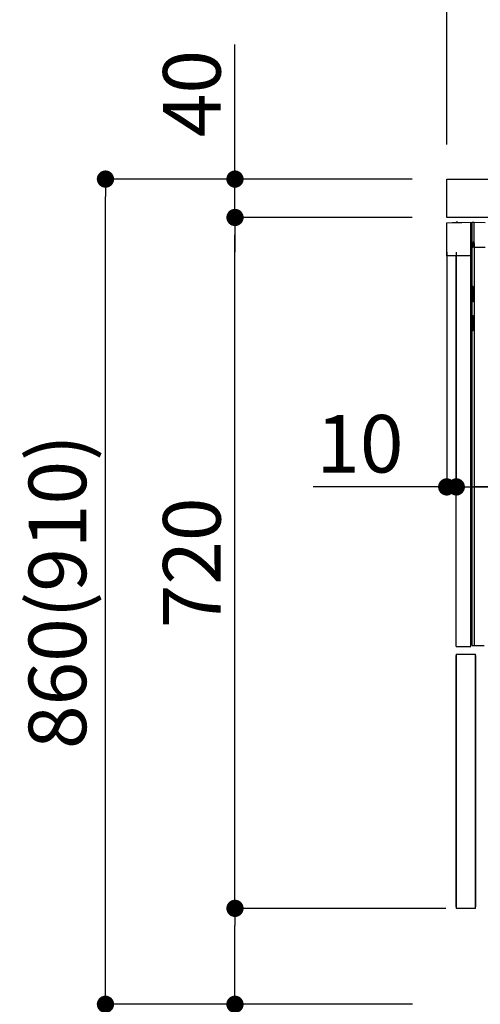
# Model space of a CAD drawing. Extents: x 55896 to 82369, y -11045 to -2175.
# Drawn here: x 77934 to 78415, y -8853 to -7826 of the extents above; entities that cross this region are included whole.
import ezdxf

# ---------------------------------------------------------------- set-up
doc = ezdxf.new("R2010")
doc.units = 0
doc.header["$LTSCALE"] = 50
doc.header["$MEASUREMENT"] = 0
doc.linetypes.add('HIDDEN', pattern=[0.375, 0.25, -0.125])
doc.linetypes.add('PHANTOM', pattern=[2.5, 1.25, -0.25, 0.25, -0.25, 0.25, -0.25])
doc.layers.get('0').update_dxf_attribs({"linetype": 'CONTINUOUS'})
doc.layers.get('DEFPOINTS').update_dxf_attribs({"color": 146, "linetype": 'CONTINUOUS'})
for name, color, linetype in [('121-キャビネット（中）', 253, 'HIDDEN'), ('126-甲板', 2, 'CONTINUOUS'), ('150-機器', 8, 'CONTINUOUS'), ('166-寸法B', 11, 'CONTINUOUS')]:
    doc.layers.add(name, color=color, linetype=linetype)
doc.styles.add('KH001', font='msgothic.ttc')
doc.dimstyles.new('KH1xx030', dxfattribs={"dimscale": 30, "dimtxt": 2, "dimasz": 0.6, "dimexe": 0.3, "dimexo": 1.2, "dimgap": 0.5, "dimtad": 3, "dimdec": 1, "dimdsep": 46, "dimlunit": 6, "dimtxsty": 'KH001', "dimblk": 'DOT', "dimcen": 1, "dimdle": 1, "dimclrd": 256, "dimclre": 256, "dimclrt": 256, "dimadec": 0, "dimazin": 0, "dimtfac": 1, "dimtdec": 1, "dimtix": 1, "dimtmove": 2, "dimatfit": 3, "dimldrblk": 'CLOSEDBLANK', "dimfxl": 1, "dimtolj": 1, "dimtzin": 0, "dimlwd": -1, "dimlwe": -1, "dimarcsym": 0})

# ---------------------------------------------------------------- blocks, each defined once
blk = doc.blocks.new('RKW-404AM-SV_D')
at = {"layer": '150-機器', "color": 13, "linetype": 'Continuous'}
for p, q in [((-66, 449.5), (-41, 450)), ((-66, 415), (-66, 449.5)), ((-60.3, 449.7), (-50.3, 449.9)), ((-60.3, 449.7), (-60.3, 449.6)), ((-50.3, 449.9), (-50.3, 449.8)), ((-41, 415), (-41, 450)), ((-39.5, 9), (-39.5, 450)), ((-39.5, 450), (-37.5, 450)), ((-37.5, 429.5), (-37.5, 450)), ((-37.5, 450), (-26, 449.8)), ((-39.5, 424), (-38.5, 424)), ((-38.5, 424), (-38.5, 429.5)), ((-38.5, 429.5), (-37.5, 429.5)), ((-38.5, 429), (-37.5, 429)), ((-37.5, 429), (-37.5, 9)), ((-37.5, 424), (-26, 424)), ((-41, 415), (-66, 415)), ((-56, 8), (-56, 415)), ((-41, 8), (-41, 415)), ((-38.5, 383), (-39.5, 383)), ((-38.5, 367), (-38.5, 383)), ((-38.5, 367), (-39.5, 367)), ((-39.5, 353), (-38.5, 353)), ((-38.5, 337), (-38.5, 353)), ((-38.5, 337), (-39.5, 337)), ((-37.5, 297.4), (-37.5, 297.4)), ((-37.5, 292.5), (-37.5, 292.5)), ((-56, 8), (-41, 8)), ((-39.5, 9), (-27, 9))]:
    blk.add_line(p, q, dxfattribs=at)
at = {"layer": '150-機器', "color": 13, "linetype": 'PHANTOM'}
for p, q in [((-59.3, 449.7), (-59.3, 449.6)), ((-51.3, 449.8), (-51.3, 449.8))]:
    blk.add_line(p, q, dxfattribs=at)
at = {"layer": '150-機器', "color": 13, "linetype": 'Continuous'}
blk.add_arc((-55.3, 449.5), 0.813, 23.7499, 158.5101, dxfattribs=at)
blk = doc.blocks.new('_Dot')
at = {"color": 0, "linetype": 'ByBlock', "lineweight": -2}
blk.add_line((-0.5, 0), (-1, 0), dxfattribs=at)
at = {"color": 0, "linetype": 'ByBlock', "const_width": 0.5}
blk.add_lwpolyline([(-0.25, 0, 1), (0.25, 0, 1)], format="xyb", close=True, dxfattribs=at)
blk = doc.blocks.new('*D183')
at = {"layer": '166-寸法B', "linetype": 'ByBlock', "transparency": 16777216}
for p, q in [((78379.6, -8068.5), (78379.6, -8322.3)), ((78389.6, -8068.5), (78389.6, -8322.3)), ((78379.6, -8313.3), (78240.4, -8313.3)), ((78361.6, -8313.3), (78343.6, -8313.3)), ((78379.6, -8313.3), (78389.6, -8313.3)), ((78407.6, -8313.3), (78425.6, -8313.3))]:
    blk.add_line(p, q, dxfattribs=at)
at = {"layer": 'DEFPOINTS', "color": 0, "transparency": 16777216}
for p in [(78379.6, -8032.5), (78389.6, -8032.5), (78389.6, -8313.3)]:
    blk.add_point(p, dxfattribs=at)
at = {"layer": '166-寸法B', "transparency": 16777216, "xscale": 18, "yscale": 18, "zscale": 18}
blk.add_blockref('_Dot', (78379.6, -8313.3), dxfattribs=at)
at = {"layer": '166-寸法B', "transparency": 16777216, "xscale": 18, "yscale": 18, "zscale": 18, "rotation": 180}
blk.add_blockref('_Dot', (78389.6, -8313.3), dxfattribs=at)
at = {"layer": '166-寸法B', "transparency": 16777216, "insert": (78289.1, -8268.3), "char_height": 60, "attachment_point": 5, "style": 'KH001'}
blk.add_mtext('\\A1;10', dxfattribs=at)
blk = doc.blocks.new('_ClosedBlank')
at = {"color": 0, "linetype": 'ByBlock', "lineweight": -2}
for p, q in [((-1, 0.167), (0, 0)), ((-1, 0.167), (-1, -0.167)), ((0, 0), (-1, -0.167))]:
    blk.add_line(p, q, dxfattribs=at)
blk = doc.blocks.new('*D186')
at = {"layer": '166-寸法B', "transparency": 16777216}
for p, q in [((78389.6, -8068.5), (78389.6, -8322.3)), ((79029.6, -8068.5), (79029.6, -8322.3)), ((79011.6, -8313.3), (78407.6, -8313.3))]:
    blk.add_line(p, q, dxfattribs=at)
at = {"layer": 'DEFPOINTS', "color": 0, "transparency": 16777216}
for p in [(78389.6, -8032.5), (79029.6, -8032.5), (78389.6, -8313.3)]:
    blk.add_point(p, dxfattribs=at)
at = {"layer": '166-寸法B', "transparency": 16777216, "xscale": 18, "yscale": 18, "zscale": 18, "rotation": 180}
blk.add_blockref('_Dot', (78389.6, -8313.3), dxfattribs=at)
at = {"layer": '166-寸法B', "transparency": 16777216, "xscale": 18, "yscale": 18, "zscale": 18}
blk.add_blockref('_Dot', (79029.6, -8313.3), dxfattribs=at)
at = {"layer": '166-寸法B', "transparency": 16777216, "insert": (78709.6, -8268.3), "char_height": 60, "attachment_point": 5, "style": 'KH001'}
blk.add_mtext('\\A1;640', dxfattribs=at)
blk = doc.blocks.new('*D189')
at = {"layer": '166-寸法B', "transparency": 16777216}
for p, q in [((78379.6, -7956.5), (78379.6, -7668.1)), ((79179.6, -7734.5), (79179.6, -7668.1)), ((78397.6, -7677.1), (79161.6, -7677.1))]:
    blk.add_line(p, q, dxfattribs=at)
at = {"layer": 'DEFPOINTS', "color": 0, "transparency": 16777216}
for p in [(79179.6, -7677.1), (79179.6, -7770.5), (78379.6, -7992.5)]:
    blk.add_point(p, dxfattribs=at)
at = {"layer": '166-寸法B', "transparency": 16777216, "xscale": 18, "yscale": 18, "zscale": 18, "rotation": 180}
blk.add_blockref('_Dot', (78379.6, -7677.1), dxfattribs=at)
at = {"layer": '166-寸法B', "transparency": 16777216, "xscale": 18, "yscale": 18, "zscale": 18}
blk.add_blockref('_Dot', (79179.6, -7677.1), dxfattribs=at)
at = {"layer": '166-寸法B', "transparency": 16777216, "insert": (78779.6, -7632.1), "char_height": 60, "attachment_point": 5, "style": 'KH001'}
blk.add_mtext('\\A1;800', dxfattribs=at)
blk = doc.blocks.new('*D190')
at = {"layer": '166-寸法B', "transparency": 16777216}
for p, q in [((78343.6, -7992.5), (78014.9, -7992.5)), ((78023.9, -8834.5), (78023.9, -8010.5)), ((78344.1, -8852.5), (78014.9, -8852.5))]:
    blk.add_line(p, q, dxfattribs=at)
at = {"layer": 'DEFPOINTS', "color": 0, "transparency": 16777216}
for p in [(78023.9, -7992.5), (78379.6, -7992.5), (78380.1, -8852.5)]:
    blk.add_point(p, dxfattribs=at)
at = {"layer": '166-寸法B', "transparency": 16777216, "xscale": 18, "yscale": 18, "zscale": 18}
for p, rotation in [((78023.9, -7992.5), 90), ((78023.9, -8852.5), 270)]:
    blk.add_blockref('_Dot', p, dxfattribs=dict(at, rotation=rotation))
at = {"layer": '166-寸法B', "transparency": 16777216, "insert": (77973.8, -8422.5), "char_height": 60, "attachment_point": 5, "rotation": 90, "style": 'KH001'}
blk.add_mtext('\\A1;860(910)', dxfattribs=at)
blk = doc.blocks.new('*D191')
at = {"layer": '166-寸法B', "transparency": 16777216}
for p, q in [((78378.6, -8752.5), (78149.9, -8752.5)), ((78158.9, -8834.5), (78158.9, -8770.5)), ((78344.1, -8852.5), (78149.9, -8852.5)), ((78158.9, -8852.5), (78158.9, -9190.9))]:
    blk.add_line(p, q, dxfattribs=at)
at = {"layer": 'DEFPOINTS', "color": 0, "transparency": 16777216}
for p in [(78158.9, -8752.5), (78414.6, -8752.5), (78380.1, -8852.5)]:
    blk.add_point(p, dxfattribs=at)
at = {"layer": '166-寸法B', "transparency": 16777216, "xscale": 18, "yscale": 18, "zscale": 18}
for p, rotation in [((78158.9, -8752.5), 90), ((78158.9, -8852.5), 270)]:
    blk.add_blockref('_Dot', p, dxfattribs=dict(at, rotation=rotation))
at = {"layer": '166-寸法B', "transparency": 16777216, "insert": (78108.8, -9032.8), "char_height": 60, "attachment_point": 5, "rotation": 90, "style": 'KH001'}
blk.add_mtext('\\A1;100(150)', dxfattribs=at)
blk = doc.blocks.new('*D192')
at = {"layer": '166-寸法B', "transparency": 16777216}
for p, q in [((78343.6, -8032.5), (78149.9, -8032.5)), ((78158.9, -8734.5), (78158.9, -8050.5)), ((78378.6, -8752.5), (78149.9, -8752.5))]:
    blk.add_line(p, q, dxfattribs=at)
at = {"layer": 'DEFPOINTS', "color": 0, "transparency": 16777216}
for p in [(78158.9, -8032.5), (78379.6, -8032.5), (78414.6, -8752.5)]:
    blk.add_point(p, dxfattribs=at)
at = {"layer": '166-寸法B', "transparency": 16777216, "xscale": 18, "yscale": 18, "zscale": 18}
for p, rotation in [((78158.9, -8032.5), 90), ((78158.9, -8752.5), 270)]:
    blk.add_blockref('_Dot', p, dxfattribs=dict(at, rotation=rotation))
at = {"layer": '166-寸法B', "transparency": 16777216, "insert": (78113.9, -8392.5), "char_height": 60, "attachment_point": 5, "rotation": 90, "style": 'KH001'}
blk.add_mtext('\\A1;720', dxfattribs=at)
blk = doc.blocks.new('*D193')
at = {"layer": '166-寸法B', "transparency": 16777216}
for p, q in [((78158.9, -7992.5), (78158.9, -7852.2)), ((78158.9, -7974.5), (78158.9, -7956.5)), ((78343.6, -7992.5), (78149.9, -7992.5)), ((78158.9, -8032.5), (78158.9, -7992.5)), ((78343.6, -8032.5), (78149.9, -8032.5)), ((78158.9, -8050.5), (78158.9, -8068.5))]:
    blk.add_line(p, q, dxfattribs=at)
at = {"layer": 'DEFPOINTS', "color": 0, "transparency": 16777216}
for p in [(78158.9, -7992.5), (78379.6, -7992.5), (78379.6, -8032.5)]:
    blk.add_point(p, dxfattribs=at)
at = {"layer": '166-寸法B', "transparency": 16777216, "xscale": 18, "yscale": 18, "zscale": 18}
for p, rotation in [((78158.9, -7992.5), 270), ((78158.9, -8032.5), 90)]:
    blk.add_blockref('_Dot', p, dxfattribs=dict(at, rotation=rotation))
at = {"layer": '166-寸法B', "transparency": 16777216, "insert": (78113.9, -7903.4), "char_height": 60, "attachment_point": 5, "rotation": 90, "style": 'KH001'}
blk.add_mtext('\\A1;40', dxfattribs=at)

msp = doc.modelspace()

# ---------------------------------------------------------------- linework, layer by layer
at = {"layer": '121-キャビネット（中）', "linetype": 'Continuous'}
for p, q in [((78389.62, -8487.51), (78389.62, -8752.51)), ((78389.62, -8487.51), (78409.62, -8487.51)), ((78389.62, -8751.01), (78389.62, -8489.01)), ((78409.62, -8752.51), (78409.62, -8487.51)), ((78409.62, -8489.01), (78409.62, -8751.01)), ((78409.62, -8752.51), (78389.62, -8752.51))]:
    msp.add_line(p, q, dxfattribs=at)
at = {"layer": '126-甲板'}
msp.add_lwpolyline([(78379.62, -7992.51), (79179.62, -7992.51), (79179.62, -8032.51), (78379.62, -8032.51)], close=True, dxfattribs=at)

# ---------------------------------------------------------------- block references
at = {"layer": '150-機器'}
msp.add_blockref('RKW-404AM-SV_D', (78445.62, -8487.51), dxfattribs=at)

# ---------------------------------------------------------------- dimensions: what is measured, and where the dimension line sits
at = {"layer": '166-寸法B'}
for base, p1, p2, picture, middle in [((79179.62, -7677.05), (78379.62, -7992.51), (79179.62, -7770.49), '*D189', (78779.62, -7632.05)), ((78389.62, -8313.32), (79029.62, -8032.51), (78389.62, -8032.51), '*D186', (78709.62, -8268.32))]:
    dim = msp.add_linear_dim(base=base, p1=p1, p2=p2, dimstyle='KH1xx030', dxfattribs=at)
    dim.commit()
    dim.dimension.update_dxf_attribs({"geometry": picture, "text_midpoint": middle})
for base, p1, p2, override, picture, middle in [((78158.85, -7992.51), (78379.62, -8032.51), (78379.62, -7992.51), {"dimtmove": 1}, '*D193', (78171.76, -7903.41)), ((78158.85, -8752.51), (78380.15, -8852.51), (78414.62, -8752.51), {"dimpost": '(150)', "dimtmove": 1}, '*D191', (78199.92, -9032.84))]:
    dim = msp.add_linear_dim(base=base, p1=p1, p2=p2, angle=90, dimstyle='KH1xx030', override=override, dxfattribs=at)
    dim.commit()
    dim.dimension.update_dxf_attribs({"geometry": picture, "text_midpoint": middle, "dimtype": 128})
dim = msp.add_linear_dim(base=(78023.85, -7992.51), p1=(78380.15, -8852.51), p2=(78379.62, -7992.51), angle=90, dimstyle='KH1xx030', override={"dimpost": '(910)'}, dxfattribs=at)
dim.commit()
dim.dimension.update_dxf_attribs({"geometry": '*D190', "text_midpoint": (77973.84, -8422.51)})
dim = msp.add_linear_dim(base=(78158.85, -8032.51), p1=(78414.62, -8752.51), p2=(78379.62, -8032.51), angle=90, dimstyle='KH1xx030', dxfattribs=at)
dim.commit()
dim.dimension.update_dxf_attribs({"geometry": '*D192', "text_midpoint": (78113.85, -8392.51)})
dim = msp.add_linear_dim(base=(78389.62, -8313.32), p1=(78379.62, -8032.51), p2=(78389.62, -8032.51), dimstyle='KH1xx030', override={"dimtmove": 1, "dimfxl": 0.5, "dimarcsym": 1}, dxfattribs=at)
dim.commit()
dim.dimension.update_dxf_attribs({"geometry": '*D183', "text_midpoint": (78289.06, -8287.55), "dimtype": 128})

doc.saveas('drawing.dxf')
